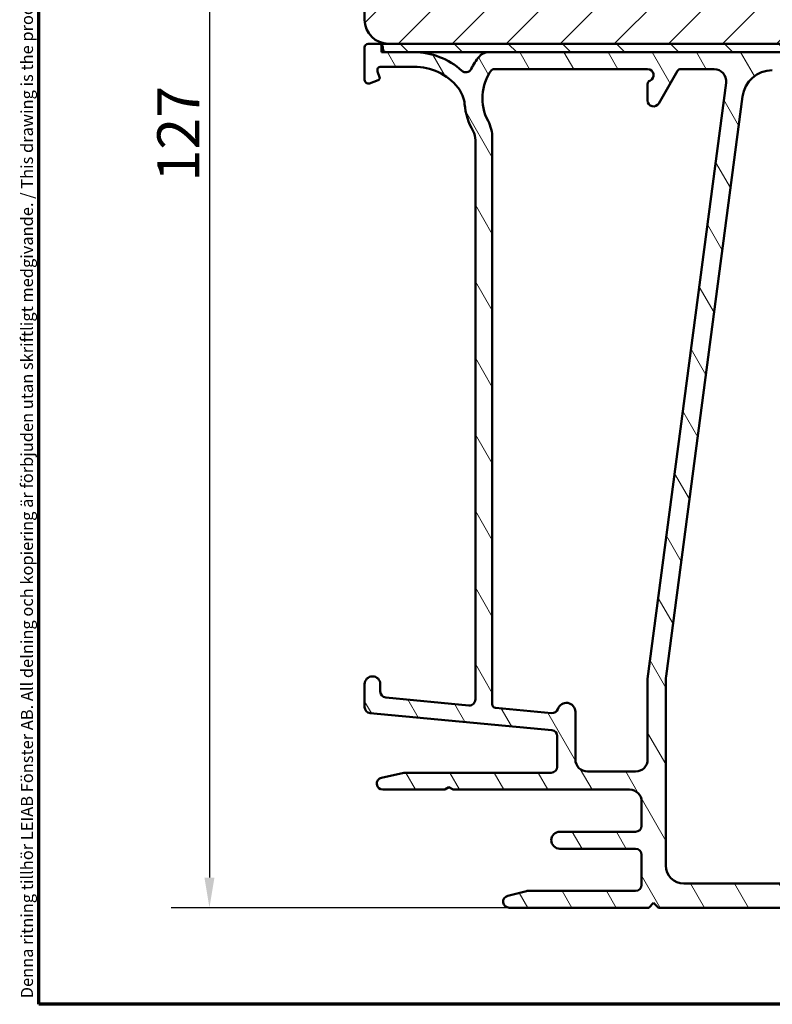
# Model space of a CAD drawing. Units: millimetres. Extents: x 13 to 821, y -287 to 287.
# Drawn here: x 634 to 696, y 10 to 92 of the extents above; entities that cross this region are included whole.
import ezdxf

# ---------------------------------------------------------------- set-up
doc = ezdxf.new("R2010")
doc.units = ezdxf.units.MM
for name, color, linetype, lineweight in [('Border (ISO)', 8, 'Continuous', 70), ('Dimension (ISO)', 3, 'Continuous', 25), ('Hatch (ISO)', 8, 'Continuous', 18), ('Visible (ISO)', 7, 'Continuous', 50)]:
    doc.layers.add(name, color=color, linetype=linetype, lineweight=lineweight)
doc.styles.add('Note Text (ISO)', font='tahoma.ttf')
doc.dimstyles.new('Default (ISO)', dxfattribs={"dimtxt": 3.5, "dimasz": 2.5, "dimexe": 3.175, "dimexo": 0, "dimgap": 0.762, "dimtad": 1, "dimrnd": 1e-08, "dimtxsty": 'Note Text (ISO)', "dimcen": 0.09, "dimdle": 10, "dimclrd": 256, "dimclre": 256, "dimclrt": 256, "dimazin": 2, "dimtfac": 1.001485705375671, "dimtmove": 0, "dimatfit": 3, "dimfxl": 1, "dimtolj": 1, "dimtzin": 0, "dimlwd": -1, "dimlwe": -1, "dimarcsym": 0})

# ---------------------------------------------------------------- blocks, each defined once
blk = doc.blocks.new('Borders LEIAB A4 Border')
at = {"layer": 'Border (ISO)'}
for p, q in [((15, 9.999999999999975), (14.99999999999995, 287)), ((200, 9.999999999999998), (15, 9.999999999999975))]:
    blk.add_line(p, q, dxfattribs=at)
at = {"layer": 'Border (ISO)', "color": 8, "true_color": 0x808080, "insert": (13.5, 10.49999999999998), "char_height": 1.000000014901161, "attachment_point": 1, "rotation": 90, "style": 'Note Text (ISO)'}
blk.add_mtext('\\fTahoma|b0|i0;\\H1.0000;Denna ritning tillhör LEIAB Fönster AB. All delning och kopiering är förbjuden utan skriftligt medgivande. / This drawing is the prodperty of LEIAB Fönster AB. All sharing or reproduction is prohibited without written consent.', dxfattribs=at)
blk = doc.blocks.new('*D35')
at = {"layer": 'Defpoints', "color": 0, "transparency": 16777216}
for p in [(664.6185471716155, 145.716551908237), (649.729562855223, 18.01655190823798), (674.6185471716133, 18.01655190823799)]:
    blk.add_point(p, dxfattribs=at)
at = {"layer": 'Dimension (ISO)', "transparency": 16777216}
for p, q in [((664.6185471716155, 145.716551908237), (646.554562855223, 145.716551908237)), ((649.729562855223, 143.216551908237), (649.729562855223, 20.51655190823798)), ((674.6185471716133, 18.01655190823799), (646.554562855223, 18.01655190823798))]:
    blk.add_line(p, q, dxfattribs=at)
for points in [[(649.3128961885564, 143.216551908237), (650.1462295218896, 143.216551908237), (649.729562855223, 145.716551908237)], [(649.3128961885564, 20.51655190823798), (650.1462295218896, 20.51655190823798), (649.729562855223, 18.01655190823798)]]:
    blk.add_solid(points, dxfattribs=at)
at = {"layer": 'Dimension (ISO)', "transparency": 16777216, "insert": (645.3946951587823, 78.27723021582644), "char_height": 3.5, "attachment_point": 1, "rotation": 90, "style": 'Note Text (ISO)'}
blk.add_mtext('\\A1;127', dxfattribs=at)

msp = doc.modelspace()

# ---------------------------------------------------------------- hatches: boundary and pattern name
at = {"layer": 'Hatch (ISO)'}
h = msp.add_hatch(dxfattribs=at)
h.set_pattern_fill('ANSI31', color=256, scale=25.4, style=0)
h.set_pattern_definition([(45, (620.5727460372877, 4.840562741748045e-07), (-2.245064030267288, 2.245064030267288), [])])
edge = h.paths.add_edge_path()
edge.add_line((668.6185471716153, 113.7165519082369), (662.6185471716153, 113.7165519082369))
edge.add_line((662.6185471716153, 113.7165519082369), (662.6185471716153, 91.71655190823694))
edge.add_ellipse((664.6185471716153, 91.71655190823695), major_axis=(1.686033610278203e-14, -2.000000000000011), ratio=1, start_angle=269.9999999999999, end_angle=359.9999999999991)
edge.add_line((664.6185471716153, 89.71655190823697), (715.2185471715921, 89.71655190823698))
edge.add_line((715.218547171592, 89.71655190823697), (715.4474436838121, 89.71655190823697))
edge.add_line((715.4474436838121, 89.71655190823697), (716.1185471716129, 89.71655190823697))
edge.add_line((716.118547171613, 89.71655190823697), (717.1185471716153, 89.71655190823694))
edge.add_line((717.1185471716153, 89.71655190823692), (717.6185471716152, 90.21655190823692))
edge.add_line((717.6185471716152, 90.21655190823694), (717.6185471716153, 119.7165519082369))
edge.add_ellipse((715.6185471716152, 119.7165519082369), major_axis=(-3.537659807280157e-15, 2.000000000000006), ratio=1, start_angle=269.9999999999999, end_angle=359.9999999999999)
edge.add_line((715.6185471716152, 121.7165519082369), (708.6185471716152, 121.7165519082369))
edge.add_ellipse((708.6185471716153, 122.7165519082369), major_axis=(-1.000000000000005, 5.863953390657873e-15), ratio=1, start_angle=1.0800249583553523e-12, end_angle=89.9999999999963, ccw=False)
edge.add_line((707.6185471716153, 122.7165519082369), (707.6185471716153, 144.7165519082369))
edge.add_ellipse((706.6185471716153, 144.7165519082369), major_axis=(3.128382675320886e-16, 1), ratio=1, start_angle=270, end_angle=359.9999999999997)
edge.add_line((706.6185471716153, 145.7165519082369), (703.3752035463723, 145.716551908237))
edge.add_line((703.3752035463722, 145.716551908237), (664.6185471716152, 145.7165519082369))
edge.add_ellipse((664.6185471716153, 143.7165519082369), major_axis=(-2.000000000000012, -7.97855190578078e-15), ratio=1, start_angle=270.0000000000018, end_angle=359.9999999999993)
edge.add_line((662.6185471716153, 143.7165519082369), (662.6185471716153, 117.7165519082369))
edge.add_line((662.6185471716153, 117.716551908237), (668.6185471716153, 117.716551908237))
edge.add_line((668.6185471716153, 117.716551908237), (668.6185471716153, 113.716551908237))
h = msp.add_hatch(dxfattribs=at)
h.set_pattern_fill('ANSI31', color=256, scale=25.4, angle=75.00017538262, style=0)
h.set_pattern_definition([(120.00017538262, (620.5727460372877, 4.840562741748045e-07), (-2.749625797658592, -1.587508416623469), [])])
edge = h.paths.add_edge_path()
edge.add_line((671.818547171613, 81.72214714124578), (671.818547171613, 35.30925825148658))
edge.add_ellipse((671.318547171613, 35.30925825148658), major_axis=(-2.480935290654034e-15, -0.5000000000000016), ratio=1, start_angle=354.64417495714605, end_angle=450.00000000000034, ccw=False)
edge.add_line((671.2718768172665, 34.81144113845694), (664.3718768172665, 35.45831613845694))
edge.add_ellipse((664.418547171613, 35.95613325148658), major_axis=(-0.4978171130296393, 0.04667035434652631), ratio=1, start_angle=5.35582504285702, end_angle=90.00000000000261, ccw=False)
edge.add_line((663.918547171613, 35.95613325148657), (663.918547171613, 36.566551908238))
edge.add_ellipse((663.268547171613, 36.566551908238), major_axis=(3.386360138248368e-16, 0.6500000000000048), ratio=1, start_angle=270, end_angle=450.0000000000001)
edge.add_line((662.6185471716129, 36.566551908238), (662.6185471716129, 34.67186936698762))
edge.add_ellipse((663.1185471716129, 34.67186936698762), major_axis=(-2.480935290654029e-15, -0.4999999999999966), ratio=1, start_angle=270.0000000000003, end_angle=354.644174957146)
edge.add_line((663.0718768172665, 34.17405225395798), (678.1652175259595, 32.75905156251798))
edge.add_ellipse((678.1185471716129, 32.26123444948834), major_axis=(0.4978171130296393, -0.04667035434652325), ratio=1, start_angle=5.3558250428566225, end_angle=89.99999999999397, ccw=False)
edge.add_line((678.6185471716129, 32.26123444948836), (678.6185471716129, 29.71655190823797))
edge.add_ellipse((678.1185471716129, 29.71655190823797), major_axis=(-4.701381339904346e-15, -0.5000000000000027), ratio=1, start_angle=6.252776074688882e-13, end_angle=90.00000000000063, ccw=False)
edge.add_line((678.1185471716129, 29.21655190823797), (665.9718471716129, 29.21655190823799))
edge.add_ellipse((665.971847171613, 28.71655190823812), major_axis=(-0.4999999999997828, 1.025249646303002e-14), ratio=1, start_angle=270.0000000000012, end_angle=282.1793935671083)
edge.add_line((665.8663605440778, 29.2052978252656), (664.0130605440777, 28.80529782526568))
edge.add_ellipse((664.118547171613, 28.31655190823798), major_axis=(-0.4887459170276909, -0.1054866275352501), ratio=1, start_angle=270.0000000000041, end_angle=437.8206064328992)
edge.add_line((664.118547171613, 27.81655190823798), (669.2721370100992, 27.81655190823798))
edge.add_line((669.2721370100992, 27.81655190823798), (669.6185471716129, 28.01655190823798))
edge.add_line((669.6185471716129, 28.01655190823798), (669.9649573331267, 27.81655190823798))
edge.add_line((669.9649573331267, 27.81655190823798), (684.6185471716129, 27.81655190823797))
edge.add_ellipse((684.6185471716129, 26.81655190823796), major_axis=(0.9999999999999998, -5.209784828074378e-16), ratio=1, start_angle=1.1368683772161603e-13, end_angle=90.00000000000011, ccw=False)
edge.add_line((685.6185471716129, 26.81655190823796), (685.6185471716129, 24.81655190823797))
edge.add_ellipse((685.1185471716129, 24.81655190823796), major_axis=(-1.370712266028874e-15, -0.4999999999999982), ratio=1, start_angle=1.1368683772161603e-13, end_angle=90.0000000000012, ccw=False)
edge.add_line((685.1185471716129, 24.31655190823796), (678.8185471716129, 24.31655190823797))
edge.add_ellipse((678.818547171613, 23.61655190823798), major_axis=(-0.6999999999999995, 2.585130987215519e-15), ratio=1, start_angle=270.000000000006, end_angle=450.0000000000002)
edge.add_line((678.818547171613, 22.91655190823798), (685.118547171613, 22.91655190823797))
edge.add_ellipse((685.1185471716129, 22.41655190823797), major_axis=(0.4999999999999993, -2.604892414037187e-16), ratio=1, start_angle=1.1368683772161603e-13, end_angle=89.99999999999193, ccw=False)
edge.add_line((685.6185471716129, 22.41655190823797), (685.6185471716129, 19.91655190823797))
edge.add_ellipse((685.1185471716129, 19.91655190823797), major_axis=(1.404845295534017e-15, -0.4999999999999982), ratio=1, start_angle=0, end_angle=89.99999999999977, ccw=False)
edge.add_line((685.1185471716129, 19.41655190823797), (676.1815134078358, 19.41655190823798))
edge.add_ellipse((676.1815134078358, 18.91655190823799), major_axis=(-0.4999999999999893, 2.480935290654027e-15), ratio=1, start_angle=270.0000000000003, end_angle=284.3552301669195)
edge.add_line((676.0575469184107, 19.40094050172426), (674.4945806821879, 19.00094050172425))
edge.add_ellipse((674.6185471716129, 18.51655190823797), major_axis=(-0.4843885934862785, -0.1239664894251), ratio=1, start_angle=269.9999999999961, end_angle=435.6447698330845)
edge.add_line((674.6185471716129, 18.01655190823797), (686.218547171613, 18.01655190823797))
edge.add_line((686.218547171613, 18.01655190823797), (686.6185471716128, 18.41655190823796))
edge.add_line((686.6185471716129, 18.41655190823796), (687.018547171613, 18.01655190823796))
edge.add_line((687.018547171613, 18.01655190823796), (720.565447171613, 18.01655190823794))
edge.add_ellipse((720.565447171613, 18.31655190823791), major_axis=(0.2999999999999762, -1.791986193884473e-14), ratio=1, start_angle=270.0000000000034, end_angle=360.0000000000102)
edge.add_line((720.8654471716129, 18.31655190823795), (720.8654471716129, 20.81899129547025))
edge.add_ellipse((721.165447171613, 20.81899129547025), major_axis=(6.817631692593181e-15, 0.3000000000000025), ratio=1, start_angle=9.011140464977018, end_angle=89.9999999999996, ccw=False)
edge.add_ellipse((719.8654471716129, 29.01655190823795), major_axis=(7.901263241221871, 1.253012048192788), ratio=1, start_angle=270.0000000000001, end_angle=341.9777190700453)
edge.add_ellipse((728.0630077843807, 27.71655190823795), major_axis=(0.04698795180721155, 0.2962973715458084), ratio=1, start_angle=9.011140464971277, end_angle=89.99999999999739, ccw=False)
edge.add_line((728.0630077843807, 28.01655190823793), (730.6137021090742, 28.01655190823793))
edge.add_ellipse((730.6137021090741, 28.31655190823791), major_axis=(0.2999999999999869, -9.038077741843479e-15), ratio=1, start_angle=270.0000000000017, end_angle=350.0000000000041)
edge.add_line((730.9091444349779, 28.26445745493785), (735.6109510481192, 54.92972781940452))
edge.add_ellipse((735.118547171613, 55.01655190823799), major_axis=(0.08682408883346175, 0.4924038765061045), ratio=1, start_angle=269.9999999999985, end_angle=370.0000000000001)
edge.add_line((735.118547171613, 55.51655190823798), (733.8185471716131, 55.51655190823801))
edge.add_ellipse((733.8185471716131, 54.816551908238), major_axis=(-0.7000000000000028, 2.701003752896897e-14), ratio=1, start_angle=269.9999999999964, end_angle=360.0000000000026)
edge.add_ellipse((733.418547171613, 54.81655190823804), major_axis=(1.316638275065964e-14, -0.3000000000000114), ratio=1, start_angle=270.0000000000051, end_angle=359.9999999999975)
edge.add_line((733.418547171613, 54.51655190823803), (734.068547171613, 54.51655190823802))
edge.add_ellipse((734.0685471716131, 54.21655190823802), major_axis=(0.3000000000000025, -1.562935448422327e-16), ratio=1, start_angle=9.094947017729282e-13, end_angle=90.00000000000011, ccw=False)
edge.add_line((734.368547171613, 54.21655190823803), (734.368547171613, 53.37655190822916))
edge.add_line((734.368547171613, 53.37655190822916), (734.368547171613, 53.21655190823803))
edge.add_ellipse((733.668547171613, 53.21655190823802), major_axis=(-3.646849379651984e-16, -0.6999999999999851), ratio=1, start_angle=0, end_angle=90.00000000000011, ccw=False)
edge.add_line((733.668547171613, 52.51655190823804), (725.668547171613, 52.51655190823804))
edge.add_ellipse((725.6685471716131, 52.81655190823805), major_axis=(-0.3000000000000114, 1.562935448422373e-16), ratio=1, start_angle=3.410605131648481e-12, end_angle=90.00000000000011, ccw=False)
edge.add_line((725.368547171613, 52.81655190823804), (725.368547171613, 54.21655190823805))
edge.add_ellipse((725.6685471716131, 54.21655190823805), major_axis=(4.59718564334286e-15, 0.3000000000000025), ratio=1, start_angle=1.8693119607822837, end_angle=89.9999999999992, ccw=False)
edge.add_ellipse((725.6685471716131, 54.21655190823194), major_axis=(0.2998403492276802, 0.009785958240522268), ratio=1, start_angle=88.13068803925319, end_angle=89.99999999999659, ccw=False)
edge.add_line((725.6685471716131, 54.51655190823804), (726.3185471716131, 54.51655190823804))
edge.add_ellipse((726.3185471716131, 54.81655190823804), major_axis=(0.299999999999998, -1.562935448422304e-16), ratio=1, start_angle=270, end_angle=360.0000000000009)
edge.add_ellipse((725.918547171613, 54.81655190823804), major_axis=(-4.076207160535419e-15, 0.7000000000000028), ratio=1, start_angle=270, end_angle=350.8159498191427)
edge.add_ellipse((725.918547171613, 54.81655190823746), major_axis=(-0.6910265138334016, 0.1117244699252854), ratio=1, start_angle=269.9999999999985, end_angle=279.1840501808468)
edge.add_line((725.9185471716131, 55.51655190823804), (723.118547171613, 55.51655190823805))
edge.add_ellipse((723.1185471716129, 54.81655190823805), major_axis=(-0.699999999999994, 1.812825333196772e-14), ratio=1, start_angle=269.9999999999957, end_angle=367.1807557814599)
edge.add_ellipse((722.7216844749533, 54.76655190823806), major_axis=(0.03749999999998795, -0.2976470224947558), ratio=1, start_angle=270.0000000000017, end_angle=352.819244218546)
edge.add_line((722.7216844749533, 54.46655190823807), (723.918547171613, 54.46655190823805))
edge.add_ellipse((723.918547171613, 54.16655190823805), major_axis=(0.299999999999998, 8.725490652159021e-15), ratio=1, start_angle=0, end_angle=89.9999999999983, ccw=False)
edge.add_line((724.218547171613, 54.16655190823803), (724.218547171613, 52.81655190823805))
edge.add_ellipse((723.918547171613, 52.81655190823803), major_axis=(8.725490652159027e-15, -0.2999999999999936), ratio=1, start_angle=0, end_angle=90.0000000000017, ccw=False)
edge.add_line((723.918547171613, 52.51655190823804), (710.918547171613, 52.51655190823806))
edge.add_ellipse((710.918547171613, 52.81655190823805), major_axis=(-0.3000000000000025, 1.562935448422327e-16), ratio=1, start_angle=1.7053025658242404e-12, end_angle=89.99999999998653, ccw=False)
edge.add_line((710.618547171613, 52.81655190823805), (710.618547171613, 54.16655190823805))
edge.add_ellipse((710.918547171613, 54.16655190823805), major_axis=(4.59718564334286e-15, 0.3000000000000025), ratio=1, start_angle=9.094947017729282e-13, end_angle=90.00000000000091, ccw=False)
edge.add_line((710.918547171613, 54.46655190823805), (712.1154098682726, 54.46655190823805))
edge.add_ellipse((712.1154098682726, 54.76655190823805), major_axis=(0.2999999999999892, -1.791986193884473e-14), ratio=1, start_angle=270.0000000000034, end_angle=352.8192442185566)
edge.add_ellipse((711.718547171613, 54.81655190823803), major_axis=(0.08749999999993412, 0.6945097191544835), ratio=1, start_angle=270.0000000000018, end_angle=367.1807557814523)
edge.add_line((711.718547171613, 55.51655190823804), (710.2185471716131, 55.51655190823803))
edge.add_ellipse((710.2185471716131, 54.51655190823801), major_axis=(-1.000000000000014, -2.612437410819631e-14), ratio=1, start_angle=269.9999999999985, end_angle=359.9999999999962)
edge.add_line((709.2185471716131, 54.51655190823804), (709.2185471716131, 51.46920586965499))
edge.add_ellipse((707.2185471716128, 51.469205869655), major_axis=(-1.436463326111685e-14, -2.000000000000179), ratio=1, start_angle=70.00000000000159, end_angle=90.00000000000023, ccw=False)
edge.add_line((709.0979324131848, 50.78516558300365), (698.1385579685102, 20.6745317649123))
edge.add_ellipse((697.1988653477243, 21.01655190823798), major_axis=(-0.3420201433256703, -0.9396926207859033), ratio=1, start_angle=19.999999999999716, end_angle=90.00000000000068, ccw=False)
edge.add_line((697.1988653477243, 20.01655190823799), (689.1185471716129, 20.01655190823797))
edge.add_ellipse((689.118547171613, 21.51655190823797), major_axis=(-1.5, 5.222359822711783e-15), ratio=1, start_angle=2.2737367544323206e-13, end_angle=89.9999999999975, ccw=False)
edge.add_line((687.618547171613, 21.51655190823797), (687.618547171613, 36.59051939993901))
edge.add_ellipse((692.6185471716119, 36.59051939993907), major_axis=(-6.844938116197299e-14, 4.999999999999716), ratio=1, start_angle=82.49999999999858, end_angle=89.99999999999989, ccw=False)
edge.add_line((687.6613228647432, 37.24315036103935), (693.9937707446942, 85.34286738878814))
edge.add_ellipse((696.4723828981287, 85.016551908238), major_axis=(0.3263154805501424, 2.478612153434545), ratio=1, start_angle=7.500000000000284, end_angle=89.99999999999977, ccw=False)
edge.add_line((696.4723828981287, 87.51655190823801), (714.2367897522176, 87.51655190823797))
edge.add_ellipse((714.2367897522176, 87.21655190823796), major_axis=(0.3000000000000114, -9.03807774184349e-15), ratio=1, start_angle=345.000000000014, end_angle=450.0000000000017, ccw=False)
edge.add_line((714.5265675001044, 87.13890619470726), (714.4788082353375, 86.9606661920649))
edge.add_ellipse((715.2032526050542, 86.76655190823803), major_axis=(-0.1941142838268831, -0.724444369716801), ratio=1, start_angle=269.9999999999985, end_angle=449.9999999999999)
edge.add_line((715.927696974771, 86.57243762441114), (716.6015100847575, 89.08714238568669))
edge.add_ellipse((716.118547171613, 89.21655190823796), major_axis=(0.1294095225512673, 0.4829629131445312), ratio=1, start_angle=269.9999999999992, end_angle=375.0000000000011)
edge.add_line((716.118547171613, 89.71655190823797), (715.4474436838123, 89.71655190823797))
edge.add_ellipse((715.4474436838121, 89.416551908238), major_axis=(-0.2999999999999492, 2.680164613584596e-14), ratio=1, start_angle=270.0000000000051, end_angle=319.7283593615591)
edge.add_ellipse((715.4474436838121, 89.416551908238), major_axis=(-0.1939236620258013, -0.2288965122199026), ratio=1, start_angle=270.0000000000052, end_angle=295.2716406384614)
edge.add_line((715.1576659359255, 89.49419762176873), (715.0892608042097, 89.23890619470723))
edge.add_ellipse((714.7994830563231, 89.31655190823798), major_axis=(-0.07764571353074969, -0.2897777478867168), ratio=1, start_angle=14.999999999998977, end_angle=89.99999999999648, ccw=False)
edge.add_line((714.7994830563231, 89.01655190823799), (672.8969218904952, 89.016551908238))
edge.add_ellipse((672.8969218904952, 88.016551908238), major_axis=(-0.9999999999999787, 2.050499292606024e-14), ratio=1, start_angle=269.9999999999971, end_angle=321.096985003726)
edge.add_ellipse((676.3988673540866, 85.19053386688769), major_axis=(-3.454022050539162, -4.280155566611757), ratio=1, start_angle=270, end_angle=282.5547003919174)
edge.add_ellipse((671.0221923997365, 87.853495833434), major_axis=(-0.2219134972121763, -0.4480562461958004), ratio=1, start_angle=344.09229543071547, end_angle=450.0000000000007, ccw=False)
edge.add_ellipse((666.718547171613, 83.11655190823802), major_axis=(-4.366870181039963, 3.967422944676266), ratio=1, start_angle=269.9999999999999, end_angle=312.256019173644)
edge.add_line((666.718547171613, 89.016551908238), (664.418547171613, 89.016551908238))
edge.add_ellipse((664.418547171613, 89.316551908238), major_axis=(-0.3000000000000025, -4.839710065970972e-15), ratio=1, start_angle=0, end_angle=89.99999999999909, ccw=False)
edge.add_line((664.118547171613, 89.31655190823801), (664.118547171613, 89.41655190823799))
edge.add_ellipse((663.818547171613, 89.41655190823798), major_axis=(-8.725490652159015e-15, 0.3000000000000103), ratio=1, start_angle=270, end_angle=318.1896851036603)
edge.add_ellipse((663.8185471716131, 89.41655190823798), major_axis=(-0.2236067977480259, 0.2000000000021738), ratio=1, start_angle=270.0000000000074, end_angle=311.8103148963384)
edge.add_line((663.8185471716131, 89.71655190823799), (662.918547171613, 89.716551908238))
edge.add_ellipse((662.918547171613, 89.41655190823799), major_axis=(-0.3000000000000025, -5.187327227498427e-17), ratio=1, start_angle=270.0000000000135, end_angle=360)
edge.add_line((662.618547171613, 89.41655190823799), (662.618547171613, 86.716551908238))
edge.add_ellipse((662.918547171613, 86.71655190823802), major_axis=(8.72549065215902e-15, -0.3000000000000076), ratio=1, start_angle=270, end_angle=379.9999999999957)
edge.add_line((663.0211532146106, 86.43464412200223), (663.7369512002781, 86.69517328253288))
edge.add_ellipse((663.668547171613, 86.88311180669007), major_axis=(0.1879385241571808, 0.0684040286651343), ratio=1, start_angle=270.0000000000043, end_angle=360.0000000000057)
edge.add_line((663.8564856957702, 86.95151583535522), (663.6881749294612, 87.4139458652403))
edge.add_ellipse((663.970082715697, 87.51655190823799), major_axis=(-0.1026060429976904, 0.2819077862357785), ratio=1, start_angle=340.0000000000056, end_angle=449.99999999999727, ccw=False)
edge.add_line((663.970082715697, 87.81655190823798), (666.7185471716131, 87.816551908238))
edge.add_ellipse((666.7185471716131, 83.11655190823804), major_axis=(4.699999999999953, 3.085809186955977e-14), ratio=1, start_angle=38.983055564754125, end_angle=89.99999999999972, ccw=False)
edge.add_ellipse((668.4286776602316, 84.50055108161084), major_axis=(1.572726333378211, -1.94333010070316), ratio=1, start_angle=55.96472927913209, end_angle=89.99999999999852, ccw=False)
edge.add_ellipse((676.398867354086, 85.19053386688806), major_axis=(0.4743631648780661, -5.479505414524676), ratio=1, start_angle=269.9999999999999, end_angle=294.7538740563804)
edge.add_ellipse((670.3185471716131, 81.72214714124581), major_axis=(0.7432257269233394, -1.30292575338704), ratio=1, start_angle=60.29834109973291, end_angle=90.00000000000063, ccw=False)
edge = h.paths.add_edge_path(flags=0)
edge.add_ellipse((727.3487619451608, 28.51655190823791), major_axis=(-1.000000000000005, 5.209784828074407e-16), ratio=1, start_angle=270, end_angle=356.1774462707252)
edge.add_ellipse((719.8654471716129, 29.01655190823791), major_axis=(-0.4333333333333267, -6.485539470408144), ratio=1, start_angle=7.645107458548523, end_angle=90.00000000000011, ccw=False)
edge.add_ellipse((720.365447171613, 21.53323713469005), major_axis=(-0.9977753031397234, -0.06666666666666769), ratio=1, start_angle=270.0000000000036, end_angle=356.1774462707256)
edge.add_line((719.365447171613, 21.53323713469005), (719.365447171613, 20.61655190823793))
edge.add_ellipse((718.3654471716129, 20.6165519082379), major_axis=(2.501415108357118e-14, -0.9999999999999698), ratio=1, start_angle=0, end_angle=90.00000000000011, ccw=False)
edge.add_line((718.3654471716129, 19.61655190823793), (700.7778994576836, 19.61655190823795))
edge.add_ellipse((700.7778994576836, 20.61655190823794), major_axis=(-1.000000000000001, 5.209784828074386e-16), ratio=1, start_angle=340.00000000000017, end_angle=450.00000000000006, ccw=False)
edge.add_line((699.8382068368977, 20.95857205156361), (710.5753287477506, 50.45857205156373))
edge.add_ellipse((711.5150213685366, 50.11655190823809), major_axis=(0.3420201433256371, 0.9396926207858949), ratio=1, start_angle=19.999999999997783, end_angle=90.0000000000004, ccw=False)
edge.add_line((711.5150213685366, 51.11655190823806), (732.2236917423701, 51.11655190823804))
edge.add_ellipse((732.2236917423701, 50.11655190823804), major_axis=(1.000000000000001, -5.209784828074384e-16), ratio=1, start_angle=349.99999999999994, end_angle=450.0000000000042, ccw=False)
edge.add_line((733.2084994953823, 49.94290373057111), (729.7524906734963, 30.342903730571))
edge.add_ellipse((728.7676829204842, 30.5165519082379), major_axis=(-0.173648177666917, -0.9848077530121919), ratio=1, start_angle=9.999999999998522, end_angle=90.00000000000068, ccw=False)
edge.add_line((728.767682920484, 29.51655190823791), (727.3487619451607, 29.51655190823792))
edge = h.paths.add_edge_path(flags=0)
edge.add_ellipse((670.2185471716132, 81.90364438865527), major_axis=(1.044471964542355e-14, 2.999999999999969), ratio=1, start_angle=270, end_angle=298.0054560169386)
edge.add_ellipse((676.3988673540861, 85.19053386688813), major_axis=(-1.878222558990224, 3.531611532841666), ratio=1, start_angle=26.13542603537752, end_angle=89.99999999999989, ccw=False)
edge.add_ellipse((673.3191200138672, 87.41655190823802), major_axis=(0.1171588442815353, 0.1620919652746555), ratio=1, start_angle=35.859117947668494, end_angle=89.99999999999659, ccw=False)
edge.add_line((673.3191200138672, 87.616551908238), (686.1185471716129, 87.61655190823802))
edge.add_ellipse((686.118547171613, 87.11655190823805), major_axis=(0.4999999999999982, 4.180402857096908e-15), ratio=1, start_angle=292.02431283704095, end_angle=449.99999999999955, ccw=False)
edge.add_ellipse((686.418547171613, 86.37493205952846), major_axis=(-0.2781074432660891, -0.1125000000000086), ratio=1, start_angle=270.0000000000018, end_angle=337.9756871629619)
edge.add_line((686.118547171613, 86.37493205952845), (686.118547171613, 85.01655190823801))
edge.add_ellipse((686.618547171613, 85.016551908238), major_axis=(-2.604892414037201e-16, -0.5000000000000027), ratio=1, start_angle=270, end_angle=420.0000000000002)
edge.add_line((687.0515598735052, 84.76655190823801), (688.6104056003172, 87.46655190823803))
edge.add_ellipse((688.8702132214526, 87.31655190823804), major_axis=(0.1499999999999703, 0.2598076211352973), ratio=1, start_angle=29.999999999994884, end_angle=89.99999999999278, ccw=False)
edge.add_line((688.8702132214526, 87.61655190823798), (691.6398820913678, 87.61655190823802))
edge.add_ellipse((691.6398820913678, 86.61655190823802), major_axis=(0.9999999999999964, -9.402762679808688e-15), ratio=1, start_angle=352.50000000000153, end_angle=450.00000000000057, ccw=False)
edge.add_line((692.6313269527416, 86.48602571601799), (686.118547171613, 37.01655190823804))
edge.add_line((686.118547171613, 37.01655190823803), (686.1185471716129, 30.31655190823796))
edge.add_ellipse((685.1185471716129, 30.31655190823798), major_axis=(-7.18231663055838e-15, -1.000000000000005), ratio=1, start_angle=9.094947017729282e-13, end_angle=89.99999999999937, ccw=False)
edge.add_line((685.1185471716129, 29.31655190823797), (681.118547171613, 29.31655190823797))
edge.add_ellipse((681.1185471716129, 30.31655190823798), major_axis=(-1.000000000000001, -1.699467566442875e-15), ratio=1, start_angle=0, end_angle=90.00000000000398, ccw=False)
edge.add_line((680.1185471716129, 30.31655190823798), (680.118547171613, 34.26655190823802))
edge.add_ellipse((679.3685471716129, 34.26655190823803), major_axis=(-1.829712187144734e-15, 0.7500000000000018), ratio=1, start_angle=269.9999999999998, end_angle=431.3818874276025)
edge.add_ellipse((678.1839627566711, 34.66562554038737), major_axis=(-0.1596294528597357, -0.4738337659767365), ratio=1, start_angle=13.26228752953898, end_angle=89.99999999999972, ccw=False)
edge.add_line((678.1372924023245, 34.16780842735774), (673.490544959005, 34.60344100016893))
edge.add_ellipse((673.5185471716129, 34.90213126798672), major_axis=(-0.298690267817785, 0.02800221260792062), ratio=1, start_angle=5.355825042855827, end_angle=90.0000000000008, ccw=False)
edge.add_line((673.218547171613, 34.90213126798672), (673.2185471716132, 81.90364438865527))
h = msp.add_hatch(dxfattribs=at)
h.set_pattern_fill('ANSI31', color=256, scale=25.4, angle=90.00021045915, style=0)
h.set_pattern_definition([(135.00021045915, (620.5727460372877, 4.840562741748045e-07), (-2.245055783671479, -2.245072276832807), [])])
h.paths.add_polyline_path([(664.0185471716152, 89.71655190823678), (664.0185471716152, 89.64015870598604), (664.0185471716151, 89.01655190823678), (664.418547171613, 89.01655190823678), (666.718547171613, 89.01655190823678), (672.8969218904952, 89.01655190823678), (714.7994830563231, 89.01655190823678), (715.2185471715921, 89.01655190823678), (715.2185471715921, 89.61047557026379), (715.2185471715921, 89.71655190823678), (664.6185471716152, 89.71655190823678)])

# ---------------------------------------------------------------- linework, layer by layer
at = {"layer": 'Visible (ISO)'}
for p, q in [((662.6185471716152, 113.716551908237), (662.6185471716152, 91.71655190823695)), ((662.618547171613, 89.41655190823799), (662.618547171613, 86.71655190823802)), ((663.8185471716131, 89.71655190823799), (662.9185471716131, 89.71655190823799)), ((664.0185471716152, 89.71655190823678), (664.0185471716152, 89.01655190823678)), ((715.2185471715921, 89.71655190823678), (664.0185471716152, 89.71655190823678)), ((664.118547171613, 89.316551908238), (664.118547171613, 89.41655190823798)), ((664.6185471716152, 89.71655190823694), (717.1185471716152, 89.71655190823694)), ((664.0185471716152, 89.01655190823678), (715.2185471715921, 89.01655190823678)), ((666.7185471716131, 89.016551908238), (664.418547171613, 89.01655190823803)), ((714.7994830563232, 89.01655190823799), (672.8969218904952, 89.01655190823799)), ((663.970082715697, 87.816551908238), (666.7185471716131, 87.81655190823801)), ((673.3191200138673, 87.61655190823798), (686.118547171613, 87.61655190823805)), ((687.0515598735053, 84.76655190823801), (688.6104056003172, 87.46655190823802)), ((688.8702132214526, 87.61655190823802), (691.6398820913678, 87.61655190823804)), ((663.0211532146108, 86.43464412200223), (663.7369512002782, 86.69517328253288)), ((663.8564856957702, 86.9515158353552), (663.6881749294612, 87.4139458652403)), ((692.6313269527417, 86.48602571601799), (686.118547171613, 37.01655190823803)), ((686.118547171613, 86.37493205952848), (686.118547171613, 85.01655190823801)), ((687.661322864744, 37.24315036103926), (693.9937707446942, 85.34286738878814)), ((671.818547171613, 81.72214714124578), (671.8185471716131, 35.30925825148658)), ((673.218547171613, 34.90213126798673), (673.2185471716131, 81.90364438865525)), ((686.1185471716129, 37.01655190823802), (686.1185471716129, 30.31655190823796)), ((662.618547171613, 36.566551908238), (662.618547171613, 34.67186936698762)), ((663.918547171613, 35.95613325148659), (663.918547171613, 36.566551908238)), ((687.6185471716129, 21.51655190823797), (687.618547171613, 36.590519399939)), ((671.2718768172665, 34.81144113845694), (664.3718768172664, 35.45831613845696)), ((678.1372924023246, 34.16780842735773), (673.4905449590051, 34.60344100016893)), ((663.0718768172665, 34.17405225395798), (678.1652175259595, 32.75905156251798)), ((680.118547171613, 30.31655190823798), (680.118547171613, 34.26655190823803)), ((678.6185471716129, 32.26123444948834), (678.6185471716129, 29.71655190823797)), ((665.8663605440777, 29.20529782526568), (664.0130605440777, 28.80529782526568)), ((678.118547171613, 29.21655190823797), (665.971847171613, 29.21655190823799)), ((685.118547171613, 29.31655190823797), (681.1185471716129, 29.31655190823798)), ((664.118547171613, 27.81655190823798), (669.2721370100992, 27.81655190823798)), ((669.2721370100992, 27.81655190823798), (669.618547171613, 28.01655190823799)), ((669.618547171613, 28.01655190823799), (669.9649573331268, 27.81655190823799)), ((669.9649573331268, 27.81655190823799), (684.618547171613, 27.81655190823796)), ((685.618547171613, 26.81655190823797), (685.618547171613, 24.81655190823797)), ((685.1185471716129, 24.31655190823797), (678.818547171613, 24.31655190823798)), ((678.818547171613, 22.91655190823798), (685.1185471716129, 22.91655190823796)), ((685.618547171613, 22.41655190823797), (685.618547171613, 19.91655190823798)), ((697.1988653477244, 20.01655190823797), (689.118547171613, 20.01655190823796)), ((676.0575469184108, 19.40094050172426), (674.4945806821878, 19.00094050172425)), ((685.1185471716129, 19.41655190823798), (676.1815134078358, 19.41655190823798)), ((674.6185471716129, 18.01655190823799), (686.218547171613, 18.01655190823796)), ((686.218547171613, 18.01655190823797), (686.618547171613, 18.41655190823797)), ((686.618547171613, 18.41655190823797), (687.018547171613, 18.01655190823797)), ((687.018547171613, 18.01655190823797), (720.565447171613, 18.01655190823794))]:
    msp.add_line(p, q, dxfattribs=at)
for centre, radius, start, end in [((664.6185471716153, 91.71655190823695), 2.000000000000002, 180, 270), ((662.918547171613, 89.41655190823799), 0.3000000000000025, 90, 180), ((663.818547171613, 89.41655190823798), 0.3000000000000024, 0, 89.99999999999349), ((664.418547171613, 89.316551908238), 0.3000000000000025, 180, 270), ((666.718547171613, 83.11655190823802), 5.899999999999975, 47.74398082635339, 90), ((676.3988673540861, 85.19053386688813), 5.499999999999968, 141.0969850037246, 153.6516853956428), ((672.8969218904952, 88.01655190823797), 1.000000000000014, 90, 141.0969850037241), ((663.9700827156969, 87.51655190823799), 0.3000000000000018, 90, 199.9999999999974), ((666.718547171613, 83.11655190823795), 4.700000000000034, 38.98305556475355, 90), ((671.0221923997365, 87.85349583343395), 0.4999999999999886, 227.7439808263528, 333.6516853956425), ((676.398867354086, 85.19053386688812), 3.999999999999991, 144.1408820523168, 208.0054560169398), ((673.3191200138672, 87.41655190823802), 0.1999999999999717, 89.99999999999349, 144.1408820523199), ((686.118547171613, 87.11655190823805), 0.4999999999999983, 292.024312837042, 90), ((688.8702132214526, 87.31655190823803), 0.2999999999999676, 90, 149.9999999999988), ((691.6398820913678, 86.61655190823802), 0.9999999999999967, 352.4999999999998, 90), ((696.4723828981287, 85.016551908238), 2.500000000000016, 90, 172.4999999999999), ((662.918547171613, 86.71655190823802), 0.3000000000000077, 180, 289.9999999999965), ((663.668547171613, 86.88311180669007), 0.1999999999999992, 289.9999999999965, 19.99999999999768), ((686.418547171613, 86.37493205952846), 0.3000000000000198, 112.0243128370426, 180), ((668.4286776602318, 84.50055108161084), 2.500000000000022, 4.94778484388662, 38.98305556475324), ((686.618547171613, 85.016551908238), 0.5000000000000028, 180, 329.9999999999994), ((676.3988673540861, 85.1905338668881), 5.500000000000006, 184.9477848438866, 209.7016589002654), ((670.2185471716132, 81.9036443886553), 2.999999999999932, 0, 28.00545601693988), ((670.3185471716131, 81.72214714124581), 1.499999999999971, 0, 29.70165890026539), ((663.268547171613, 36.566551908238), 0.6500000000000049, 0, 180), ((692.6185471716119, 36.59051939993907), 4.99999999999965, 172.4999999999991, 180), ((664.418547171613, 35.95613325148658), 0.4999999999999976, 180, 264.6441749571445), ((671.318547171613, 35.30925825148658), 0.5000000000000017, 264.6441749571445, 0), ((663.1185471716129, 34.67186936698762), 0.4999999999999965, 180, 264.6441749571445), ((673.518547171613, 34.90213126798672), 0.2999999999999989, 180, 264.6441749571445), ((678.1839627566711, 34.66562554038737), 0.5000000000000011, 264.6441749571445, 341.381887427603), ((679.3685471716129, 34.26655190823803), 0.7500000000000019, 0, 161.3818874276028), ((678.1185471716129, 32.26123444948834), 0.4999999999999999, 0, 84.64417495714454), ((681.1185471716129, 30.31655190823798), 1.000000000000001, 180, 270), ((685.1185471716129, 30.31655190823798), 1.000000000000006, 270, 0), ((678.1185471716129, 29.71655190823797), 0.5000000000000028, 270, 0), ((664.1185471716129, 28.31655190823798), 0.4999999999999993, 102.1793935671029, 270), ((665.9718471716129, 28.71655190823812), 0.499999999999783, 90, 102.179393567103), ((684.6185471716129, 26.81655190823796), 1, 0, 90), ((685.1185471716129, 24.81655190823796), 0.4999999999999983, 270, 0), ((678.818547171613, 23.61655190823798), 0.6999999999999996, 90, 270), ((685.1185471716129, 22.41655190823797), 0.4999999999999989, 0, 90), ((689.1185471716129, 21.51655190823797), 1.500000000000001, 180, 270), ((685.1185471716129, 19.91655190823796), 0.4999999999999983, 270, 0), ((674.6185471716129, 18.51655190823797), 0.4999999999999988, 104.3552301669218, 270), ((676.1815134078358, 18.91655190823801), 0.4999999999999717, 90, 104.3552301669154)]:
    msp.add_arc(centre, radius, start, end, dxfattribs=at)

# ---------------------------------------------------------------- block references
msp.add_blockref('Borders LEIAB A4 Border', (620.5727460372877, 4.840562741748045e-07))

# ---------------------------------------------------------------- dimensions: what is measured, and where the dimension line sits
at = {"layer": 'Dimension (ISO)'}
dim = msp.add_linear_dim(base=(649.729562855223, 18.01655190823798), p1=(664.6185471716153, 145.7165519082369), p2=(674.618547171613, 18.01655190823798), angle=90, dimstyle='Default (ISO)', override={"dimgap": 0.762, "dimdec": 2, "dimlfac": 0.9945184025058812, "dimtol": 0, "dimlim": 0, "dimtp": 0, "dimtm": -0, "dimtdec": 2, "dimtofl": 0, "dimatfit": 1}, dxfattribs=at)
dim.commit()
dim.dimension.update_dxf_attribs({"geometry": '*D35', "text_midpoint": (649.7295628552229, 81.86655190823745), "dimtype": 160})

doc.saveas('drawing.dxf')
